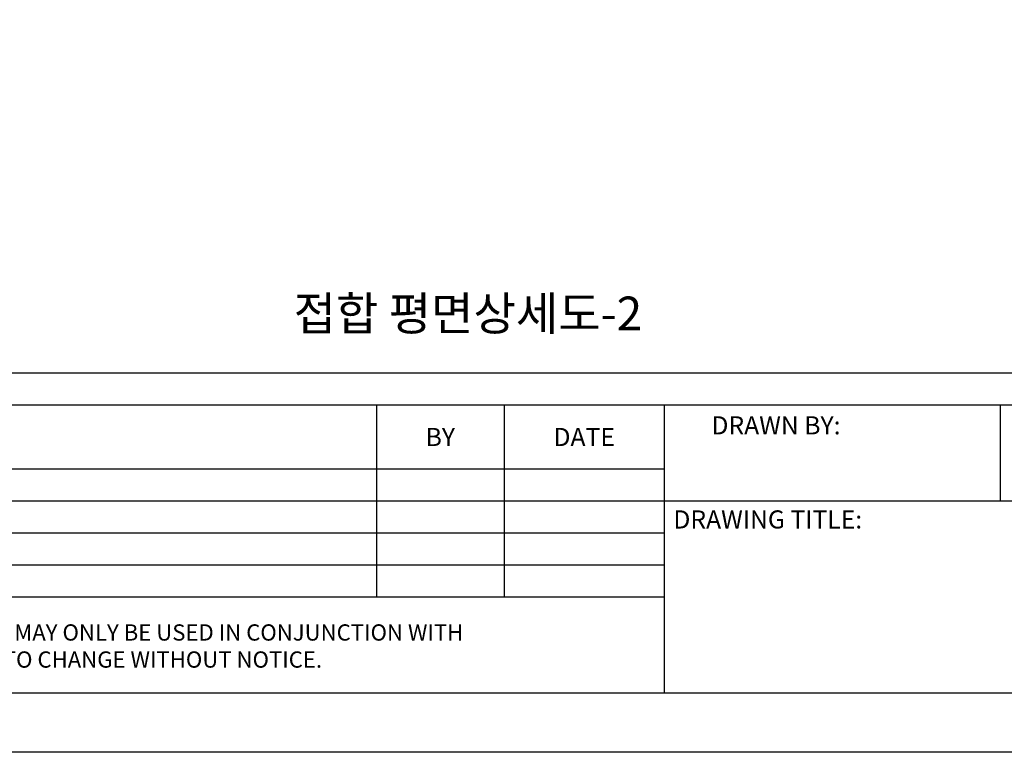
# Model space of a CAD drawing. Units: millimetres. Extents: x 2200 to 9912, y 0 to 2970.
# Drawn here: x 4312 to 5304, y 0 to 738 of the extents above; entities that cross this region are included whole.
import ezdxf
from ezdxf.enums import TextEntityAlignment as Align

# ---------------------------------------------------------------- set-up
doc = ezdxf.new("R2010")
doc.units = ezdxf.units.MM
doc.header["$LTSCALE"] = 15
doc.layers.get('0').update_dxf_attribs({"linetype": 'CONTINUOUS'})
for name, color, linetype in [('Border', 3, 'CONTINUOUS'), ('GB', 7, 'CONTINUOUS'), ('TEXT', 7, 'CONTINUOUS')]:
    doc.layers.add(name, color=color, linetype=linetype)
doc.styles.add('BORAL', font='arial.ttf')
doc.styles.add('GHS', font='H2WULM.TTF')
doc.styles.get("Standard").update_dxf_attribs({"font": 'arial.ttf', "height": 10})

msp = doc.modelspace()

# ---------------------------------------------------------------- linework, layer by layer
for p, q in [((6315.15, 381.85), (2284.85, 381.85)), ((2284.85, 60), (6315.15, 60))]:
    msp.add_line(p, q)
at = {"layer": 'Border', "color": 7}
for p, q in [((4961.09, 349.66), (3624.67, 349.66)), ((4671.43, 349.66), (4671.43, 156.55)), ((4800.17, 349.66), (4800.17, 156.55)), ((6315.15, 349.66), (4961.09, 349.66)), ((4961.09, 349.66), (4961.09, 60)), ((5299.59, 253.11), (5299.59, 349.66)), ((3624.67, 285.29), (4961.09, 285.29)), ((3624.67, 253.11), (4961.09, 253.11)), ((4961.09, 253.11), (6315.15, 253.11)), ((3624.67, 220.92), (4961.09, 220.92)), ((3624.67, 188.74), (4961.09, 188.74)), ((3624.67, 156.55), (4961.09, 156.55)), ((3624.67, 60), (4928.9, 60)), ((4961.09, 60), (6315.15, 60))]:
    msp.add_line(p, q, dxfattribs=at)
at = {"layer": 'GB'}
msp.add_lwpolyline([(2200, 2970), (6400, 2970), (6400, 0), (2200, 0)], close=True, dxfattribs=at)

# ---------------------------------------------------------------- texts
at = {"insert": (3648.16, 128.84), "char_height": 16.3515, "attachment_point": 1}
msp.add_mtext_dynamic_manual_height_columns('DISCLAIMER: THE INFORMATION CONTAINED IN THIS DRAWING MAY ONLY BE USED IN CONJUNCTION WITH  \\PKNAUF APPROVED MATERIALS AND SYSTEMS AND IS SUBJECT TO CHANGE WITHOUT NOTICE. ', width=1266.602, gutter_width=12.5, heights=[0], dxfattribs=at)
at = {"layer": 'Border', "color": 7, "style": 'BORAL'}
for s, p in [('DRAWN BY:', (5008.75, 320.09)), ('DRAWING TITLE:', (4970.41, 225.35))]:
    msp.add_text(s, height=18.238, dxfattribs=at).set_placement(p)
for s, p in [('BY', (4735.8, 317.48)), ('DATE', (4880.63, 317.48))]:
    msp.add_text(s, height=18.238, dxfattribs=at).set_placement(p, align=Align.MIDDLE_CENTER)
at = {"layer": 'TEXT', "color": 3, "style": 'GHS'}
msp.add_text('접합 평면상세도-2', height=34, dxfattribs=at).set_placement((4588.04, 441.85), align=Align.MIDDLE_LEFT)

doc.saveas('drawing.dxf')
